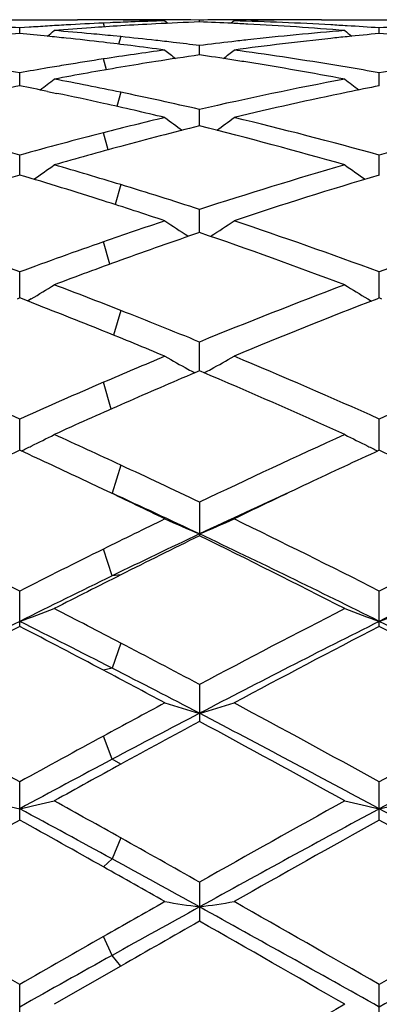
# Model space of a CAD drawing. Units: inches. Extents: x 0 to 11, y 0 to 8.5.
# Drawn here: x 6.7 to 6.7, y 3.8 to 3.8 of the extents above; entities that cross this region are included whole.
import ezdxf

# ---------------------------------------------------------------- set-up
doc = ezdxf.new("R2010")
doc.units = ezdxf.units.IN
doc.header["$LTSCALE"] = 0.605
doc.header["$MEASUREMENT"] = 0
doc.layers.get('0').update_dxf_attribs({"linetype": 'CONTINUOUS'})

msp = doc.modelspace()

# ---------------------------------------------------------------- linework, layer by layer
at = {"color": 7, "linetype": 'Continuous'}
for p, q in [((6.7095657951, 3.8292173227), (6.7179147662, 3.8292173227)), ((6.7202762956, 3.8292055206), (6.7197828999, 3.829209937)), ((6.7216601122, 3.8292140876), (6.7204952984, 3.8292051206)), ((6.7222498279, 3.829177553), (6.7217564524, 3.8291860899)), ((6.7242233087, 3.8291331076), (6.724437684700001, 3.8289576235)), ((6.7267142298, 3.8291864803), (6.726082450700001, 3.8291958431)), ((6.7267142316, 3.8290535157), (6.7267142298, 3.8291864803)), ((6.7292053677, 3.8291331076), (6.7289910952, 3.828957621)), ((6.7292050939, 3.8292135979), (6.7291230837, 3.8292131231)), ((6.7355140464, 3.8292173227), (6.7445776596, 3.8292173227)), ((6.713739966499999, 3.8282160486), (6.713739976, 3.828621329)), ((6.714411444, 3.8286679832), (6.713739976, 3.828621329)), ((6.7202762943, 3.8289948233), (6.7197828999, 3.8289729111)), ((6.719864647200001, 3.8286995085), (6.719782943899999, 3.8289729131)), ((6.739688581, 3.8282160639), (6.7396885863, 3.8286213175)), ((6.721028371699999, 3.82799326), (6.7204952984, 3.8280467216)), ((6.7210283277, 3.8279932644), (6.7208732946, 3.8274553321)), ((6.726714238, 3.8266756819), (6.7267142298, 3.8273495577)), ((6.720001482100001, 3.8256071009), (6.719782943899999, 3.8263842591)), ((6.7137399557, 3.8244462596), (6.713739976, 3.8253827294)), ((6.739688575, 3.8244462936), (6.7396885863, 3.8253827004)), ((6.7157543587, 3.8240395761), (6.7164258053, 3.8239004488)), ((6.7210283277, 3.8239792566), (6.7207470422, 3.8229625834)), ((6.7267142436, 3.8215480557), (6.7267142298, 3.8227385261)), ((6.720120883300001, 3.8198270016), (6.719782943899999, 3.8210563266)), ((6.713739946, 3.8180071162), (6.713739976, 3.819440989)), ((6.7396885697, 3.8180071685), (6.7396885863, 3.8194409436)), ((6.7210283277, 3.8173127489), (6.720632241000001, 3.8158755253)), ((6.7267142487, 3.813855651), (6.7267142298, 3.8155197634)), ((6.720233510700001, 3.8115647314), (6.719782943899999, 3.8131813611)), ((6.7137399367, 3.8091309644), (6.713739976, 3.8110105011)), ((6.739688564500001, 3.8091310338), (6.7396885863, 3.811010441)), ((6.713739976, 3.8091309804), (6.713549907999999, 3.8090574169)), ((6.7144114444, 3.8088716612), (6.713739976, 3.8091309804)), ((6.7396885863, 3.8091310431), (6.7394985564, 3.8090574979)), ((6.739878552, 3.8090578206), (6.7396885863, 3.8091310431)), ((6.7145745363, 3.8090660776), (6.7143139938, 3.8089092874)), ((6.7388539416, 3.8090661264), (6.739115011799999, 3.8089090588)), ((6.7210283277, 3.8082342862), (6.720519751, 3.8064482637)), ((6.7267142539, 3.8038760331), (6.7267142298, 3.8059537411)), ((6.7267142298, 3.8038760479), (6.726082451, 3.803607438)), ((6.7268351134, 3.8038247363), (6.7267142298, 3.8038760479)), ((6.720347877899999, 3.8011177584), (6.719782943899999, 3.8030435116)), ((6.713739926900001, 3.7981380714), (6.713739976, 3.8003954595)), ((6.739688559099999, 3.7981381563), (6.7396885863, 3.8003953869)), ((6.7144114444, 3.797828978), (6.713739976, 3.7981381028)), ((6.7210283277, 3.7970714426), (6.720405635800001, 3.7950362745)), ((6.7197828998, 3.795315361), (6.718868742200001, 3.7957481838)), ((6.7200575487, 3.7951849277), (6.7197828998, 3.795315361)), ((6.7267142298, 3.794385626), (6.7267142298, 3.7919693141)), ((6.720405635800001, 3.7890741036), (6.719782943899999, 3.7910085779)), ((6.7210283277, 3.7891442784), (6.720405635800001, 3.7890741036)), ((6.713739976, 3.7854251406), (6.713739976, 3.7879788821)), ((6.7396885863, 3.7854252247), (6.7396885863, 3.7879787996)), ((6.7210283277, 3.7842270025), (6.720405635800001, 3.7824168735)), ((6.720405635800001, 3.7824168735), (6.719782943899999, 3.7822657184)), ((6.7267142298, 3.7812328255), (6.7267142298, 3.7785650816)), ((6.720405635800001, 3.7758343023), (6.719782943899999, 3.7775108113)), ((6.7210283277, 3.7754749685), (6.720405635800001, 3.7758343023)), ((6.713739976, 3.7714508103), (6.713739976, 3.7742087912)), ((6.7396885863, 3.7714509008), (6.7396885863, 3.7742087016)), ((6.7210283277, 3.7701644261), (6.720405635800001, 3.7686446504)), ((6.720405635800001, 3.7686446504), (6.719782943899999, 3.7680687287)), ((6.7267142298, 3.7669699264), (6.7267142298, 3.7641470096)), ((6.720405635800001, 3.7616791951), (6.719782943899999, 3.763037246)), ((6.7210283277, 3.7609033184), (6.720405635800001, 3.7616791951)), ((6.7210283716, 3.7609033435), (6.7162309699, 3.758151976)), ((6.713739976, 3.7567193418), (6.713739976, 3.7595820469)), ((6.7396885863, 3.7567194354), (6.7396885863, 3.7595819536))]:
    msp.add_line(p, q, dxfattribs=at)
for centre, radius, start, end in [((6.7179147541, 3.5929457986), 0.236271524, 89.54697044229998, 89.9999970614), ((6.730563993, 3.5917920112), 0.2374258006, 92.1259293993, 92.4834129603), ((6.7179138973, 3.5928602866), 0.2363570404, 89.0684775545, 89.4273167974), ((6.7228964978, 3.5929521177), 0.236265205, 89.84021789170001, 90.29983255629999), ((6.7305475448, 3.5922410693), 0.2369764414, 91.5292451178, 92.12598291980001), ((6.717910405800001, 3.5926633068), 0.2365540513, 88.59030744180001, 88.94888919780001), ((6.7228963978, 3.5929238982), 0.2362934247, 89.53383089180001, 89.840213818), ((6.735554119700001, 3.5915724897), 0.2376454775, 92.1317689903, 92.8941013477), ((6.7228958517, 3.5928594758), 0.2363578493, 89.2275093727, 89.533825567), ((6.7305322942, 3.592892919), 0.2363244057, 90.3416587022, 90.9257126554), ((6.717878828099999, 3.5917041734), 0.2375137181, 87.3056806007, 87.86813134190002), ((6.7305316948, 3.5929781491), 0.2362391735, 90.00000490020001, 90.32174608580002), ((6.7228586526, 3.5915879144), 0.2376299637, 86.78290666129999, 88.4695396627), ((6.735517713999999, 3.5926819064), 0.2365354422, 90.94553366870001, 91.2373570188), ((6.7305315736, 3.5929415485), 0.2362757742, 89.3973216976, 89.99997551100002), ((6.7355143824, 3.5928955758), 0.2363217469, 90.00008146459999, 90.9455809024), ((6.6968130997, 3.5898987775), 0.2393219082, 85.9441698709, 86.50305333879999), ((6.730666769, 3.5898691763), 0.2393514274, 93.572035966, 93.89418595110001), ((6.6260322929, 3.9393284757), 0.1429471908, 308.8644843933, 309.1234224459), ((6.7306357964, 3.5903649136), 0.2388547234, 93.2493302199, 93.57202965709999), ((6.7357168011, 3.5889317805), 0.2402912862, 94.0140560774, 94.65136782340001), ((6.696618032000001, 3.5873804576), 0.2418478074, 84.7146391667, 85.34842193460001), ((6.7305989957, 3.5910227261), 0.2381958826, 92.6026050511, 93.24946107890001), ((6.7356433909, 3.5899703133), 0.2392501622, 93.50219445769999, 94.0139287881), ((6.7355945754, 3.5907689121), 0.2384500728, 92.89406083080002, 93.50220874989998), ((6.7178562323, 3.591216084), 0.2380023301, 87.0250242418, 87.30577039010001), ((6.717755894500001, 3.5894807337), 0.2397405493, 85.3485433419, 87.0226012948), ((6.7568672668, 3.586685337), 0.2425452523, 94.65165704690001, 96.3102732591), ((6.7228025337, 3.5905504034), 0.2386689889, 86.5033325043, 86.7834333615), ((6.827349482000001, 3.9392805567), 0.1428805924, 230.8789590793, 231.1383549466), ((6.7227610467, 3.5898808384), 0.2393398378, 85.94431504860002, 86.5031954201), ((6.756617772, 3.5898360592), 0.2393846212, 93.4774563915, 94.05531995760002), ((6.7359493785, 3.5862508342), 0.2429823378, 95.2443466002, 95.7961744901), ((6.69154007, 3.5863102887), 0.2429222642, 84.2793042535, 84.75660213160002), ((6.6914432659, 3.5853397893), 0.2438975794, 83.96226653020003, 84.27940211259998), ((6.691326650900001, 3.5842410866), 0.2450024535, 83.3302253435, 83.9621723497), ((6.69651351, 3.586248916), 0.2429841661, 84.33586183050001, 84.7146758913), ((6.6911143087, 3.5824135047), 0.2468423292, 82.8691072908, 83.3305416246), ((6.696336719800001, 3.5845058965), 0.244736131, 83.6145643525, 84.2095244429), ((6.696211917, 3.5833876347), 0.2458613356, 83.31826345739998, 83.614643675), ((6.7573041748, 3.5826519941), 0.2466021946, 96.58051444540001, 97.12565025120003), ((6.757173340900001, 3.5837831163), 0.245463531, 96.3068254951, 96.5804336606), ((6.762275374600001, 3.5826843003), 0.2465688331, 96.0718801694, 97.7077825774), ((6.7620088558, 3.5851358378), 0.2441028576, 95.7956714659, 96.0705399917), ((6.7618994334, 3.5862223025), 0.2430108969, 95.24407058549998, 95.795871731), ((6.717478635499999, 3.5862091645), 0.243023898, 84.204593278, 84.75642295489999), ((6.757929107200001, 3.577884345), 0.2514106941, 97.7046543291, 98.72711815040002), ((6.6908710349, 3.5804813948), 0.2487896937, 82.2958420608, 82.8687510945), ((6.8130920674, 3.938296745), 0.1424042574, 231.3867945393, 231.7798652700999), ((6.696080090700001, 3.5822668597), 0.2469898365, 82.8752594529, 83.3181418943), ((6.6403636449, 3.9382693389), 0.1423659709, 308.2180795906, 308.6115866863), ((6.6952203928, 3.5759480832), 0.2533669047, 80.69339029460001, 82.29148600660001), ((6.7584846537, 3.5742097358), 0.2551270517, 98.72522517190001, 99.33593568200003), ((6.7635968126, 3.5733996794), 0.2559475375, 99.0005497685, 99.573753485), ((6.763165364600001, 3.5761468374), 0.2531667084, 98.2782616579, 99.0013737162), ((6.6902486324, 3.5760779401), 0.2532369701, 81.187766602, 81.72074464839999), ((6.6900114195, 3.5745448921), 0.2547882619, 80.9227129908, 81.18786672669998), ((6.668345686, 3.570337467), 0.2590535223, 79.90788037850001, 80.4307509424), ((6.7591155534, 3.5704070839), 0.2589817036, 99.63840217379999, 100.0907426576), ((6.7588464692, 3.5719909245), 0.2573751678, 99.33528592629997, 99.6383790089), ((6.7642171585, 3.5697288749), 0.2596703904, 99.57401573610001, 100.6492702342), ((6.6891809255, 3.5695154576), 0.2598857355, 79.3528549647, 80.91684502060001), ((6.6946568625, 3.5724625343), 0.2568977065, 80.4317339878, 80.6950768884), ((6.6942946212, 3.5703286408), 0.2590621265, 79.9082920566, 80.4311809508), ((6.785022849500001, 3.5706513388), 0.2587339599, 99.5676074157, 100.0912133133), ((6.6292268612, 3.9369307249), 0.1418258417, 307.3245253871, 307.8399158238), ((6.6668817386, 3.5624869405), 0.2670394811, 78.301222869, 79.3504546407), ((6.7868868981, 3.5606917205), 0.2688666553, 100.6501020247, 102.9323918453), ((6.8241592774, 3.9368858295), 0.1417644578, 232.1624436363, 232.6782970205), ((6.7657126924, 3.5618608944), 0.2676793502, 101.1956777858, 101.6974550002), ((6.6618067062, 3.5620151135), 0.267520407, 78.3660639988, 78.8061968224), ((6.7916668395, 3.5618201915), 0.2677203852, 101.195147528, 101.6968007344), ((6.6609325423, 3.5577979812), 0.2718271978, 77.49650592100001, 78.2203104729), ((6.6653606484, 3.5552219231), 0.2744620098, 77.08288661950002, 78.2978010418), ((6.793078512899999, 3.5550613094), 0.2746251056, 101.6993278846, 103.4491946725), ((6.659400043400001, 3.5509218632), 0.2788720184, 76.5587565809, 77.4949694041), ((6.6351040894, 3.537343142), 0.2928528605, 74.4239785054, 76.54263193989999), ((6.7905617789, 3.5445827893), 0.285389664, 103.4412827919, 104.3596586818), ((6.8088476829, 3.9353103817), 0.1412988672, 233.2085991004, 233.8361168468), ((6.644604629500001, 3.9352853504), 0.1412646659, 306.1620009003, 306.7898040979), ((6.6610395534, 3.5372826668), 0.2929146012, 74.42467544189999, 76.5429931907), ((6.8175994907, 3.5401267448), 0.2899767761, 103.4458895226, 105.5857228073), ((6.7968023171, 3.539552101), 0.290575389, 103.9576409958, 105.1158789279), ((6.654710056900001, 3.5322301357), 0.2981433514, 73.9384284659, 76.0244058077), ((6.7929390796, 3.5352686675), 0.2950023836, 104.3583095728, 105.5732056448), ((6.799423411, 3.5297737572), 0.3006989147, 105.1121607102, 106.0611777895), ((6.6343604361, 3.9336896394), 0.1411284942, 304.728794663, 305.4585205691), ((6.6294051934, 3.5171568582), 0.3138285479, 73.0250859594, 73.9386618667), ((6.824871721, 3.5142190751), 0.3168864116, 106.0618087552, 108.0445310887), ((6.819029688600001, 3.9336456504), 0.1410704566, 234.5437792403, 235.2738792981), ((6.8058453073, 3.5079385412), 0.3234592974, 106.5439602367, 108.4911903606), ((6.623117624400001, 3.512789422), 0.3183869583, 72.3254779795, 73.4632909142), ((6.831780145700001, 3.5079688999), 0.3234263203, 106.5431504999, 108.4906787482), ((6.6256622943, 3.5049766703), 0.326570829, 71.9749096277, 73.020912271), ((6.6183779386, 3.4978686508), 0.3340424316, 71.52673920560001, 72.3279015964), ((6.5898964687, 3.4757364221), 0.3574156157, 69.72678323120002, 71.50824502350001), ((6.8335626665, 3.4874103743), 0.3450689223, 108.4732802584, 109.2524219727), ((6.8029966084, 3.9322588137), 0.1415121144, 236.1752786832, 236.97880349), ((6.6504530272, 3.9322343685), 0.1414801397, 303.019425972, 303.8231806945), ((6.615815984, 3.475641536), 0.3575146488, 69.72767499220002, 71.50873325520001), ((6.861955157200001, 3.4801985212), 0.3526834851, 108.4785824035, 110.284081689), ((6.8413351663, 3.4792973373), 0.3536484535, 108.9116524104, 109.8882999475), ((6.607881954600001, 3.46741164), 0.3662575145, 69.3246373545, 71.0677391786), ((6.8388358765, 3.4722804796), 0.3610914175, 109.2507586954, 110.2696203128), ((6.8470122598, 3.4635234261), 0.3704128485, 109.8840323419, 110.6751435058), ((6.6407423063, 3.9314631753), 0.1429414135, 301.0991694528, 301.8777842474), ((6.5777302076, 3.4430688424), 0.3922756079, 68.5739717311, 69.3247924842), ((6.8774119791, 3.4385313712), 0.3971259366, 110.6754042124, 112.3009148235), ((6.8126521389, 3.9314188765), 0.1428858614, 238.1243985863, 238.9033306295), ((6.5683169885, 3.4317155828), 0.4044629735, 68.0074228673, 68.8257205046), ((6.886570876, 3.4279660258), 0.4084864738, 111.1027802761, 112.6586677957), ((6.5700484942, 3.4235798599), 0.4132238349, 67.7201693042, 68.56960265069999), ((6.5604213506, 3.4122101125), 0.425505887, 67.3588579572, 68.005193498), ((6.524350489600001, 3.376392122), 0.4643783024, 65.9311269792, 67.3400565666), ((6.8951218389, 3.3951962452), 0.4439404474, 112.6411473441, 113.2635102777), ((6.796311319299999, 3.9318184414), 0.1459413809, 240.3993441568, 241.1445050008), ((6.6571355227, 3.9317938535), 0.1459110291, 298.8538590179, 299.5992227185), ((6.550236915399999, 3.3762322962), 0.4645495271, 65.9321599157, 67.34063871959998), ((6.925982138999999, 3.383532491), 0.4565960597, 112.6465384666, 114.079584125), ((6.906374243099999, 3.3804869645), 0.4599305006, 113.0788720538, 113.765024351), ((6.7967306936, 3.9325759401), 0.1468072193, 241.1438282318, 241.3614278026), ((6.5391861976, 3.3623742979), 0.4796776055, 65.61910951819999, 66.97093752030001), ((6.6567084858, 3.9325652763), 0.1467927607, 298.6367799915, 298.8545423362), ((6.9057028333, 3.3705472209), 0.4707645343, 113.261727093, 114.0647202474), ((6.9169356139, 3.3564365136), 0.4861977062, 113.7619387755, 114.3811368467), ((6.647494441, 3.9342711718), 0.1514882769, 296.2831273082, 296.9839939733), ((6.4999744566, 3.3221226846), 0.5238712977000001, 65.0414649146, 65.6188586131), ((6.956761093300001, 3.3148222133), 0.5318859147, 114.3809844803, 115.627062747), ((6.805903486, 3.9342227636), 0.1514313095, 243.0179718304, 243.719119861), ((6.6468702519, 3.9355300195), 0.1528933763, 295.9809440579, 296.2839636046), ((6.806538975700001, 3.9355044841), 0.1528619209, 243.7182608166, 244.0213869408), ((6.9371747124, 3.3120158387), 0.5350120906, 114.6847711488, 115.2905595484), ((6.4877673415, 3.306516892), 0.5410684931, 64.715047076, 65.23594727900002), ((6.9631394869, 3.3119578828), 0.535071569, 114.6837487475, 115.2895738746), ((6.5142849263, 3.3077323266), 0.5397265127, 64.7145485831, 65.31522182060002), ((6.4846349486, 3.2892626927), 0.5601353017, 64.39401108260002, 65.0372375916), ((6.9796071842, 3.2770271437), 0.5736894481, 115.2863039539, 115.8792669471), ((6.4699487873, 3.2689875616), 0.5826131312, 64.12316732149999, 64.5776236958), ((6.477637415299999, 3.2652688308), 0.5827434713, 64.6959937521, 65.3801764722), ((6.9722550229, 3.2728327984), 0.5743938532, 114.5757465355, 115.3076170821), ((6.4184369988, 3.2064899697), 0.6521757459, 63.0767453704, 64.1050001855), ((6.9926437957, 3.2398288454), 0.6150220663, 115.8769853118, 116.337659181), ((6.7899405526, 3.9406602676), 0.1614553515, 245.9815718770001, 246.9457610489), ((6.6635025823, 3.9406364289), 0.1614276919, 293.0527779662, 294.0171846077), ((6.4442446942, 3.2061840219), 0.6525122655, 63.0778739724, 64.10564684229999), ((7.0287133383, 3.2190961224), 0.6380931027000001, 115.8821392921, 116.9331594707), ((6.994689788300001, 3.225243354), 0.6270063082, 115.3019663499, 115.9413186481), ((6.4372748754, 3.1806714925), 0.6764758018000001, 63.44588487569999, 64.66794395859999), ((7.0318525817, 3.2017405854), 0.6530472453, 115.3101667263, 116.5760789185), ((7.0089246499, 3.2168346402), 0.6406423451, 116.1365313364, 116.7043549749), ((6.4266789431, 3.1810658713), 0.6806057520000001, 62.8553553504, 63.84278823359999), ((7.0145802035, 3.195470688), 0.6645079402, 116.3358781999, 116.9187361575), ((7.0220157392, 3.1689586018), 0.6895737016, 115.9372365808, 116.5547476223), ((7.032426008400001, 3.1700050717), 0.6930381468000001, 116.7002249348, 117.1450543605), ((6.6534149126, 3.9528623986), 0.1776319868, 289.8529136652, 290.7095235468), ((6.3661551677, 3.1039238456), 0.7672987325, 62.45166120369999, 62.8549658677), ((7.0942948247, 3.0902143754), 0.7827017261, 117.1445451841, 118.0103134918), ((6.7999898813, 3.9528141151), 0.1775784734, 249.2920933946, 250.1489782342), ((6.679370883, 3.9528475043), 0.1776154311, 289.8523255506, 290.7089839136), ((7.075217736799999, 3.0625626255), 0.8085298103, 116.5565176787, 117.5890752763), ((6.3635886887, 3.0850600287), 0.7833421364, 62.90251201029999, 63.44885132850001), ((7.1009146232, 3.0630397923), 0.8079904887, 116.5556752438, 117.5889242306), ((6.3649373889, 3.0365685411), 0.8377157045999999, 62.42969450760001, 63.42628336539999), ((7.091889438, 3.0547625237), 0.8227179805, 117.3635166944, 118.1886290449), ((6.3440154187, 3.07090103), 0.8045128668000001, 62.1554341382, 62.6410708245), ((7.1176213461, 3.0551446935), 0.8222790434, 117.3623436237, 118.1879345523), ((6.3511229676, 3.0349368618), 0.8451130237000001, 61.8238216362, 62.6271219408), ((6.331910407000001, 3.0384014459), 0.8412303590000001, 62.01002051649999, 62.44769569090001), ((6.305618980499999, 2.9982692656), 0.8866691753, 61.828728828, 62.1537300478), ((6.3180868101, 2.9962919681), 0.8830927496, 62.43703333680001, 62.8977828268), ((6.2086047183, 2.8569255252), 1.0471724875, 61.1590286578, 61.81176715559999), ((7.1779925771, 2.9326077659), 0.9611541105, 118.1712675339, 118.4719603965), ((6.784489439500001, 3.9761674647), 0.205308081, 252.9299909377, 253.655788498), ((6.6689516615, 3.9761384767), 0.2052767229, 286.3431176014, 287.0690689675), ((6.234161254, 2.8561683951), 1.0480247554, 61.160217131, 61.8124547198), ((7.229149636900001, 2.885719184), 1.0143893449, 118.1761033964, 118.8499817649), ((7.1807890873, 2.9091718195), 0.9813545647, 117.5616077498, 117.9778764088), ((7.2108461086, 2.8809715137), 1.0198322849, 118.34093549, 118.7045035035), ((6.195793763999999, 2.795040188), 1.1176751573, 61.0267235235, 61.639207223), ((6.2183615504, 2.806341283), 1.0976298773, 61.6434488371, 62.4102993533), ((7.2350743251, 2.8551836503), 1.0423272461, 117.5693191005, 118.3768622397), ((7.233669547100001, 2.829875581), 1.078003697, 118.4702328255, 118.8362356151), ((7.2518101685, 2.7753057329), 1.1328937265, 117.9738347584, 118.3562306967), ((7.2723575262, 2.768478069), 1.1480447033, 118.7006322386, 118.973951178), ((6.7694187112, 4.0221784433), 0.2560403266, 256.8682339102, 257.440050817), ((6.6580410711, 4.0222362862), 0.2561011491, 282.5615170837, 283.1331339656), ((6.053948396799999, 2.5496644814), 1.3892724369, 61.3330967602, 61.6459400777), ((6.0612183913, 2.5898905152), 1.3521818135, 60.7934456492, 61.0260696626), ((7.4133174218, 2.5517340511), 1.3957872961, 118.9731986142, 119.4662668078), ((7.4328184478, 2.4880697721), 1.4593106545, 118.3574461977, 118.9379055354), ((6.7953659064, 4.0221656865), 0.2560275273, 256.8679460958, 257.4397423765), ((6.6839962427, 4.022215012), 0.2560789272, 282.5611261699, 283.1327729495), ((6.0000834662, 2.4029836437), 1.5562610193, 61.0804035011, 61.6247042311), ((7.4533555357, 2.4428180411), 1.5206236259, 119.1035572334, 119.5566112154), ((6.0029842675, 2.4944113118), 1.4615072898, 60.6297297823, 60.90121118020001), ((7.478493459199999, 2.4442082506), 1.5190147112, 119.1023429945, 119.555897394), ((5.9649641698, 2.3802403948), 1.5923770262, 60.4551789434, 60.8878460654), ((5.949703379, 2.3906228102), 1.5805306851, 60.5532862991, 60.78970746299999), ((5.8999070089, 2.2681882788), 1.7101424852, 61.08754206199999, 61.3287186652), ((5.8679933335, 2.2546526856), 1.7366558841, 60.4598225777, 60.62806941460001), ((5.5070831401, 1.6561754357), 2.4249412553, 60.1584908316, 60.4436271644), ((7.7244729228, 2.0005146666), 2.0287650915, 119.5401754392, 119.6844201342), ((7.7395471189, 1.9313250375), 2.0949572084, 118.9117764852, 119.109067244), ((6.78085597, 4.125254175199999), 0.3641242224, 261.0523971429, 261.4489692626), ((6.6725833332, 4.125207801499999), 0.3640767602, 278.5504371067, 278.9470859030999), ((5.439071964199999, 1.4362905472), 2.6611534496, 60.7420909861, 61.0617822801), ((5.5308592562, 1.6522843243), 2.4293973836, 60.159711267, 60.4443374362), ((7.9026315012, 1.6836522606), 2.3780613078, 118.9190851709, 119.2768357662), ((7.867648802100001, 1.7940239469), 2.2662110507, 119.5447741934, 119.8499018508), ((7.8586538741, 1.773352233), 2.2900985134, 119.6219889571, 119.7857632805), ((5.3323789719, 1.3137816734), 2.8193015256, 60.1133330714, 60.3587569596), ((8.0029017422, 1.5119155991), 2.5911276542, 119.6827467032, 119.8366698589), ((8.1239567646, 1.2405168261), 2.8855182311, 119.1050341772, 119.2566305396), ((9.4428301239, -0.9496275987999999), 5.4298836792, 119.8866389482, 120.0143060927)]:
    msp.add_arc(centre, radius, start, end, dxfattribs=at)

doc.saveas('drawing.dxf')
